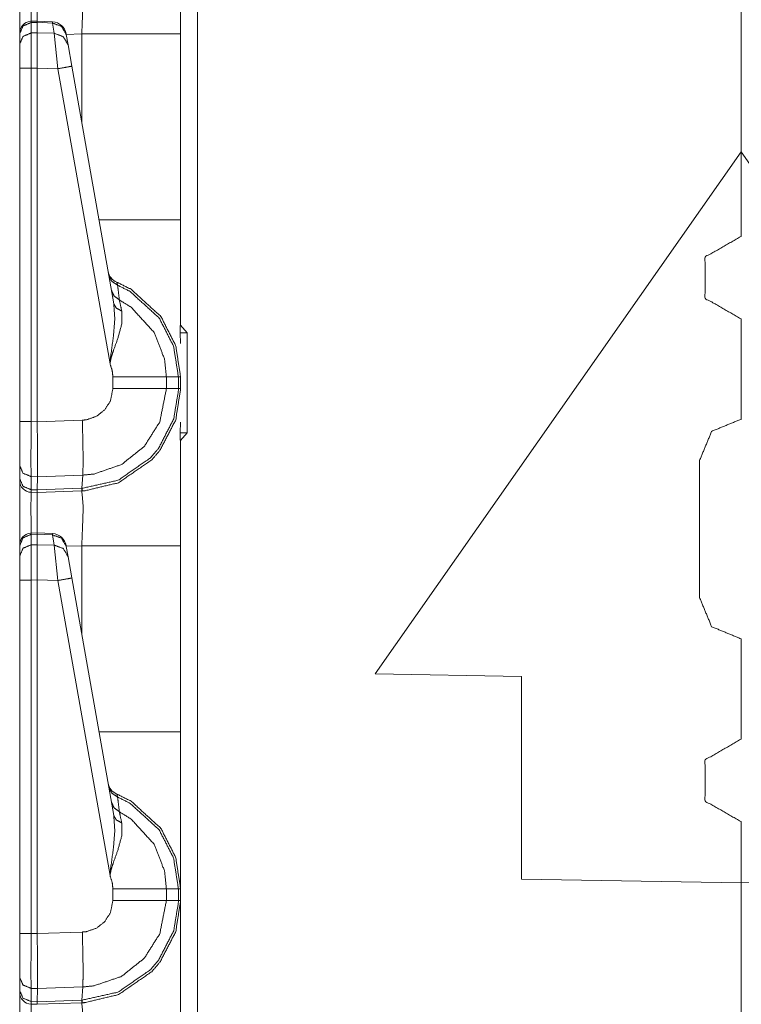
# Model space of a CAD drawing. Units: inches. Extents: x 1.22 to 3.6, y 1.89 to 7.64.
# Drawn here: x 1.23 to 1.39, y 6.26 to 6.47 of the extents above; entities that cross this region are included whole.
import ezdxf

# ---------------------------------------------------------------- set-up
doc = ezdxf.new("R2010")
doc.units = ezdxf.units.IN
doc.header["$MEASUREMENT"] = 0
doc.layers.add('1', color=7, linetype='Continuous', true_color=0xffffff)

msp = doc.modelspace()

# ---------------------------------------------------------------- linework, layer by layer
at = {"layer": '1', "color": 7, "linetype": 'Continuous', "lineweight": 13}
for p, q in [((1.270791053771973, 6.990954875946045), (1.270791053771973, 4.487175464630127)), ((1.38685941696167, 6.726564884185791), (1.38685941696167, 6.444690227508545)), ((1.38685941696167, 6.444690227508545), (1.38685941696167, 6.726564884185791)), ((1.2365562915802, 6.472609996795654), (1.2352135181427, 6.472565174102783)), ((1.235231518745422, 6.472299575805664), (1.235214114189148, 6.472564697265625)), ((1.235231518745422, 6.472299575805664), (1.236546993255615, 6.472343444824219)), ((1.235231518745422, 6.470069885253906), (1.235231518745422, 6.472299575805664)), ((1.2365562915802, 6.472609996795654), (1.236546993255615, 6.472344398498535)), ((1.236546993255615, 6.472343444824219), (1.236546993255615, 6.472344398498535)), ((1.236546993255615, 6.472344398498535), (1.239777207374573, 6.472200393676758)), ((1.236546993255615, 6.470096111297607), (1.236546993255615, 6.472343444824219)), ((1.239778637886047, 6.472466945648193), (1.2365562915802, 6.472609996795654)), ((1.239778637886047, 6.472466945648193), (1.239777207374573, 6.472200393676758)), ((1.239777207374573, 6.472200393676758), (1.24016547203064, 6.469998836517334)), ((1.236546993255615, 6.470096111297607), (1.235231518745422, 6.470069885253906)), ((1.235231518745422, 6.462526321411133), (1.235231518745422, 6.470069885253906)), ((1.236546993255615, 6.470095634460449), (1.236546993255615, 6.470096111297607)), ((1.24016547203064, 6.469998836517334), (1.236546993255615, 6.470095634460449)), ((1.236546993255615, 6.470095634460449), (1.236546993255615, 6.462553977966309)), ((1.24016547203064, 6.469998836517334), (1.240967154502869, 6.462435245513916)), ((1.232796907424927, 6.469964981079102), (1.232796907424927, 6.46988582611084)), ((1.232796907424927, 6.46988582611084), (1.232796907424927, 6.467655658721924)), ((1.242745637893677, 6.469726085662842), (1.242717385292053, 6.469886779785156)), ((1.246060371398926, 6.469873428344727), (1.242740154266357, 6.469757080078125)), ((1.243133902549744, 6.467524528503418), (1.242745637893677, 6.469726085662842)), ((1.246060371398926, 6.450927734375), (1.246060371398926, 6.469873428344727)), ((1.2671719789505, 6.469873428344727), (1.2671719789505, 6.430131912231445)), ((1.232796907424927, 6.467655658721924), (1.232796907424927, 6.462526321411133)), ((1.243935585021973, 6.462978363037109), (1.243133902549744, 6.467524528503418)), ((1.232796907424927, 6.462526321411133), (1.232796907424927, 6.387026309967041)), ((1.235231518745422, 6.462526321411133), (1.236546993255615, 6.462552070617676)), ((1.235231518745422, 6.387026309967041), (1.235231518745422, 6.462526321411133)), ((1.236546993255615, 6.462553977966309), (1.240967154502869, 6.462435245513916)), ((1.236546993255615, 6.462552070617676), (1.236546993255615, 6.462553977966309)), ((1.236546993255615, 6.38699197769165), (1.236546993255615, 6.462552070617676)), ((1.240967154502869, 6.462435245513916), (1.252086162567139, 6.399376392364502)), ((1.252889394760132, 6.412198543548584), (1.243935585021973, 6.462978363037109)), ((1.30873441696167, 6.333115577697754), (1.38685941696167, 6.444690227508545)), ((1.38685941696167, 6.444690227508545), (1.38685941696167, 6.426565170288086)), ((1.38685941696167, 6.426565170288086), (1.38685941696167, 6.444690227508545)), ((1.46498441696167, 6.333115577697754), (1.38685941696167, 6.444690227508545)), ((1.2671719789505, 6.430131912231445), (1.2671719789505, 6.409192085266113)), ((1.386796951293945, 6.426565170288086), (1.38685941696167, 6.426565170288086)), ((1.386921882629395, 6.426565170288086), (1.38685941696167, 6.426565170288086)), ((1.2671719789505, 6.409192085266113), (1.267100095748901, 6.405989170074463)), ((1.2671719789505, 6.409192085266113), (1.2671719789505, 6.407638072967529)), ((1.38685941696167, 6.409002304077148), (1.386796951293945, 6.409002304077148)), ((1.38685941696167, 6.409002304077148), (1.38685941696167, 6.387502670288086)), ((1.38685941696167, 6.387502670288086), (1.38685941696167, 6.409002304077148)), ((1.38685941696167, 6.409002304077148), (1.386921882629395, 6.409002304077148)), ((1.2671719789505, 6.407638072967529), (1.268531441688538, 6.40601110458374)), ((1.267099976539612, 6.405989170074463), (1.268531441688538, 6.40601110458374)), ((1.267100095748901, 6.405989170074463), (1.2671719789505, 6.403696537017822)), ((1.268531441688538, 6.40601110458374), (1.268531441688538, 6.384618759155273)), ((1.252702474594116, 6.39655876159668), (1.252702474594116, 6.394070625305176)), ((1.266701698303223, 6.39655876159668), (1.264139175415039, 6.39655876159668)), ((1.264139175415039, 6.394071102142334), (1.264139175415039, 6.39655876159668)), ((1.266701698303223, 6.39655876159668), (1.266701698303223, 6.394071102142334)), ((1.2671719789505, 6.39655876159668), (1.266701698303223, 6.39655876159668)), ((1.2671719789505, 6.394071102142334), (1.2671719789505, 6.39655876159668)), ((1.266701698303223, 6.394071102142334), (1.264139175415039, 6.394071102142334)), ((1.2671719789505, 6.394071102142334), (1.266701698303223, 6.394071102142334)), ((1.232796907424927, 6.387026309967041), (1.232796907424927, 6.377631187438965)), ((1.236546993255615, 6.38699197769165), (1.235231518745422, 6.387026309967041)), ((1.246168494224548, 6.387321949005127), (1.236546993255615, 6.386986255645752)), ((1.236546993255615, 6.386986255645752), (1.236546993255615, 6.38699197769165)), ((1.2671719789505, 6.386933326721191), (1.267100095748901, 6.384640693664551)), ((1.386796951293945, 6.387502670288086), (1.38685941696167, 6.387502670288086)), ((1.386921882629395, 6.387502670288086), (1.38685941696167, 6.387502670288086)), ((1.267099976539612, 6.384640693664551), (1.268531441688538, 6.384618759155273)), ((1.267100095748901, 6.384640693664551), (1.2671719789505, 6.3814377784729)), ((1.268531441688538, 6.384618759155273), (1.2671719789505, 6.382992267608643)), ((1.2671719789505, 6.382992267608643), (1.2671719789505, 6.3814377784729)), ((1.2671719789505, 6.3814377784729), (1.2671719789505, 6.360498428344727)), ((1.232796907424927, 6.377631187438965), (1.232796907424927, 6.374824523925781)), ((1.378015637397766, 6.349408626556396), (1.378015637397766, 6.378721237182617)), ((1.236592888832092, 6.375245094299316), (1.24626624584198, 6.375582695007324)), ((1.246094822883606, 6.372773170471191), (1.24626624584198, 6.375582695007324)), ((1.232796907424927, 6.374824523925781), (1.232796907424927, 6.374411106109619)), ((1.235213160514832, 6.375282764434814), (1.236592888832092, 6.375246524810791)), ((1.235213160514832, 6.372476100921631), (1.235213160514832, 6.375282764434814)), ((1.236549973487854, 6.372441291809082), (1.236592888832092, 6.375245094299316)), ((1.236592888832092, 6.375245094299316), (1.236592888832092, 6.375246524810791)), ((1.236549973487854, 6.372441291809082), (1.235213160514832, 6.372476100921631)), ((1.235231518745422, 6.371912002563477), (1.235213160514832, 6.372476100921631)), ((1.235231518745422, 6.371912002563477), (1.236546993255615, 6.371877670288086)), ((1.236546993255615, 6.371877670288086), (1.236549973487854, 6.372439861297607)), ((1.236546993255615, 6.371877670288086), (1.246033906936646, 6.372208595275879)), ((1.246094822883606, 6.372773170471191), (1.236549973487854, 6.372439861297607)), ((1.236549973487854, 6.372439861297607), (1.236549973487854, 6.372441291809082)), ((1.246033906936646, 6.372208595275879), (1.246094822883606, 6.372773170471191)), ((1.246033906936646, 6.372208595275879), (1.246060371398926, 6.372209548950195)), ((1.2365562915802, 6.363234996795654), (1.2352135181427, 6.363190174102783)), ((1.235231518745422, 6.362924575805664), (1.2352135181427, 6.363190174102783)), ((1.235231518745422, 6.362924575805664), (1.236546993255615, 6.362968444824219)), ((1.235231518745422, 6.360694885253906), (1.235231518745422, 6.362924575805664)), ((1.2365562915802, 6.363234996795654), (1.236546993255615, 6.362969398498535)), ((1.236546993255615, 6.362968444824219), (1.236546993255615, 6.362969398498535)), ((1.236546993255615, 6.362969398498535), (1.239777207374573, 6.362825393676758)), ((1.236546993255615, 6.360721111297607), (1.236546993255615, 6.362968444824219)), ((1.239778637886047, 6.363091945648193), (1.2365562915802, 6.363234996795654)), ((1.239778637886047, 6.363091945648193), (1.239777207374573, 6.362825393676758)), ((1.239777207374573, 6.362825393676758), (1.24016547203064, 6.360623836517334)), ((1.232796907424927, 6.360589981079102), (1.232796907424927, 6.36051082611084)), ((1.236546993255615, 6.360721111297607), (1.235231518745422, 6.360694885253906)), ((1.235231518745422, 6.353151321411133), (1.235231518745422, 6.360694885253906)), ((1.236546993255615, 6.360720634460449), (1.236546993255615, 6.360721111297607)), ((1.24016547203064, 6.360623836517334), (1.236546993255615, 6.360720634460449)), ((1.236546993255615, 6.360720634460449), (1.236546993255615, 6.353178977966309)), ((1.24016547203064, 6.360623836517334), (1.240967154502869, 6.353060245513916)), ((1.232796907424927, 6.36051082611084), (1.232796907424927, 6.358280658721924)), ((1.242745637893677, 6.360351085662842), (1.242717385292053, 6.360511779785156)), ((1.246060371398926, 6.360498428344727), (1.242740154266357, 6.360382080078125)), ((1.243133902549744, 6.358149528503418), (1.242745637893677, 6.360351085662842)), ((1.246060371398926, 6.341552734375), (1.246060371398926, 6.360498428344727)), ((1.2671719789505, 6.360498428344727), (1.2671719789505, 6.320756912231445)), ((1.232796907424927, 6.358280658721924), (1.232796907424927, 6.353151321411133)), ((1.243935585021973, 6.353603363037109), (1.243133902549744, 6.358149528503418)), ((1.232796907424927, 6.353151321411133), (1.232796907424927, 6.277651309967041)), ((1.235231518745422, 6.353151321411133), (1.236546993255615, 6.353177070617676)), ((1.235231518745422, 6.277651309967041), (1.235231518745422, 6.353151321411133)), ((1.236546993255615, 6.353178977966309), (1.240967154502869, 6.353060245513916)), ((1.236546993255615, 6.353177070617676), (1.236546993255615, 6.353178977966309)), ((1.236546993255615, 6.27761697769165), (1.236546993255615, 6.353177070617676)), ((1.240967154502869, 6.353060245513916), (1.252086162567139, 6.290001392364502)), ((1.252889394760132, 6.302823543548584), (1.243935585021973, 6.353603363037109)), ((1.38685941696167, 6.340627670288086), (1.386796951293945, 6.340627670288086)), ((1.38685941696167, 6.340627670288086), (1.38685941696167, 6.319127559661865)), ((1.38685941696167, 6.340627670288086), (1.386921882629395, 6.340627670288086)), ((1.38685941696167, 6.319127559661865), (1.38685941696167, 6.340627670288086)), ((1.33998441696167, 6.332570552825928), (1.30873441696167, 6.333115577697754)), ((1.33998441696167, 6.289258003234863), (1.33998441696167, 6.332570552825928)), ((1.386796951293945, 6.319127559661865), (1.38685941696167, 6.319127559661865)), ((1.386921882629395, 6.319127559661865), (1.38685941696167, 6.319127559661865)), ((1.38685941696167, 6.301565170288086), (1.386796951293945, 6.301565170288086)), ((1.38685941696167, 6.301565170288086), (1.38685941696167, 6.288440227508545)), ((1.38685941696167, 6.288440227508545), (1.38685941696167, 6.301565170288086)), ((1.38685941696167, 6.301565170288086), (1.386921882629395, 6.301565170288086)), ((1.38685941696167, 6.288440227508545), (1.33998441696167, 6.289258003234863)), ((1.38685941696167, 6.288440227508545), (1.43373441696167, 6.289258003234863)), ((1.252702474594116, 6.28718376159668), (1.252702474594116, 6.284695625305176)), ((1.266701698303223, 6.28718376159668), (1.264139175415039, 6.28718376159668)), ((1.264139175415039, 6.284696102142334), (1.264139175415039, 6.28718376159668)), ((1.266701698303223, 6.28718376159668), (1.266701698303223, 6.284696102142334)), ((1.2671719789505, 6.28718376159668), (1.266701698303223, 6.28718376159668)), ((1.2671719789505, 6.284696102142334), (1.2671719789505, 6.28718376159668)), ((1.38685941696167, 6.288440227508545), (1.38685941696167, 6.251564979553223)), ((1.38685941696167, 6.251564979553223), (1.38685941696167, 6.288440227508545)), ((1.266701698303223, 6.284696102142334), (1.264139175415039, 6.284696102142334)), ((1.2671719789505, 6.284696102142334), (1.266701698303223, 6.284696102142334)), ((1.232796907424927, 6.277651309967041), (1.232796907424927, 6.268256187438965)), ((1.236546993255615, 6.27761697769165), (1.235231518745422, 6.277651309967041)), ((1.246168494224548, 6.277946949005127), (1.236546993255615, 6.277611255645752)), ((1.236546993255615, 6.277611255645752), (1.236546993255615, 6.27761697769165)), ((1.232796907424927, 6.268256187438965), (1.232796907424927, 6.265449523925781)), ((1.235213160514832, 6.265907764434814), (1.236592888832092, 6.265871524810791)), ((1.235213160514832, 6.263101100921631), (1.235213160514832, 6.265907764434814)), ((1.236592888832092, 6.265870094299316), (1.24626624584198, 6.266207695007324)), ((1.246094822883606, 6.263398170471191), (1.24626624584198, 6.266207695007324)), ((1.232796907424927, 6.265449523925781), (1.232796907424927, 6.265036106109619)), ((1.236549973487854, 6.263066291809082), (1.236592888832092, 6.265870094299316)), ((1.236592888832092, 6.265870094299316), (1.236592888832092, 6.265871524810791)), ((1.236549973487854, 6.263066291809082), (1.235213160514832, 6.263101100921631)), ((1.235231518745422, 6.262537002563477), (1.235213160514832, 6.263101100921631)), ((1.235231518745422, 6.262537002563477), (1.236546993255615, 6.262502670288086)), ((1.236546993255615, 6.262502670288086), (1.236549973487854, 6.263064861297607)), ((1.236546993255615, 6.262502670288086), (1.246033906936646, 6.262833595275879)), ((1.246094822883606, 6.263398170471191), (1.236549973487854, 6.263064861297607)), ((1.236549973487854, 6.263064861297607), (1.236549973487854, 6.263066291809082)), ((1.246033906936646, 6.262833595275879), (1.246094822883606, 6.263398170471191)), ((1.246033906936646, 6.262833595275879), (1.246060371398926, 6.262834548950195))]:
    msp.add_line(p, q, dxfattribs=at)
for centre, radius, start, end in [((1.235296964645386, 6.470067024230957), 0.002499999944120646, 94.88434863381165, 180), ((1.239639759063721, 6.469345092773438), 0.003125000046566129, 10.0000000328997, 86.53723345842167), ((1.254738569259644, 6.419707298278809), 0.003125000046566129, 190.0000000328997, 247.810715359716), ((1.235296964645386, 6.374411106109619), 0.002499999944120646, 180, 268.4999999228461), ((1.235296964645386, 6.360692024230957), 0.002499999944120646, 94.88434863381165, 180), ((1.239639759063721, 6.359970092773438), 0.003125000046566129, 10.0000000328997, 86.53723345842167), ((1.254738569259644, 6.310332298278809), 0.003125000046566129, 190.0000000328997, 247.810715359716), ((1.235296964645386, 6.265036106109619), 0.002499999944120646, 180, 268.4999999228461)]:
    msp.add_arc(centre, radius, start, end, dxfattribs=at)
for points, knots in [([(1.267171966718948, 6.503446202398834), (1.267171966718948, 6.498949538878492), (1.267171966718948, 6.469873203539009)], [0, 0, 0.133936903852913, 1, 1]), ([(1.235231556603082, 6.481286778034132), (1.235205209759997, 6.4788547304492), (1.235217009890491, 6.472565667796914)], [0, 0, 0.2788804796194889, 1, 1]), ([(1.236535369297414, 6.472609613110478), (1.23652641747428, 6.478843744120809), (1.236546965977382, 6.481252598345804)], [0, 0, 0.7212866176399816, 1, 1]), ([(1.246060414287172, 6.469873203539009), (1.246375966052625, 6.478166253870029), (1.246060414287172, 6.481584629603844)], [0, 0, 0.7073882813267666, 1, 1]), ([(1.232796965886578, 6.469885817471607), (1.233506194419377, 6.471570794725949), (1.235231556603082, 6.47229955450922)], [0, 0, 0.4939476845687238, 1, 1]), ([(1.242745696596231, 6.469726312259411), (1.241723357704288, 6.471479241989357), (1.239777251700133, 6.47220027065265)], [0, 0, 0.4943830275179146, 1, 1]), ([(1.232796965886578, 6.467655592808228), (1.233506194419377, 6.46934057006257), (1.235231556603082, 6.470069736746893)], [0, 0, 0.493926550721988, 1, 1]), ([(1.24313388019938, 6.467524570669639), (1.2421116430327, 6.469277907300636), (1.240165435303282, 6.469998935963929)], [0, 0, 0.4944085227450192, 1, 1]), ([(1.243935576996137, 6.462978265221011), (1.243073557118493, 6.462813063394094), (1.240967132100039, 6.462435459218284)], [0, 0, 0.2908520838584285, 1, 1]), ([(1.386796908580436, 6.409002433835894), (1.379192131378062, 6.41339289618179), (1.379192131378062, 6.422174227774633), (1.386796908580436, 6.42656509702158)], [0, 0, 0.3333286058105366, 0.6666636712465134, 1, 1]), ([(1.251806162310416, 6.418341626770371), (1.252444284884461, 6.417023267363447), (1.253705881594698, 6.41618057528575)], [0, 0, 0.4912001499844908, 1, 1]), ([(1.253705881594698, 6.41618057528575), (1.253559804117202, 6.416800692488266), (1.253558481688785, 6.416813713321915)], [0, 0, 0.9798704127203021, 1, 1]), ([(1.267171966718948, 6.396558585878324), (1.266102325579766, 6.403315177838806), (1.262950673485221, 6.409476066659863), (1.256583078929992, 6.415297193102901), (1.253558481688785, 6.416813713321915)], [0, 0, 0.2654345691799925, 0.5339533339816703, 0.8687135544850623, 1, 1]), ([(1.253705881594698, 6.41618057528575), (1.256387461249474, 6.414813387752645), (1.262589650527261, 6.409142814698669), (1.265659718960976, 6.403141024188756), (1.266701690828654, 6.396558585878324)], [0, 0, 0.1212752195367629, 0.4598682102759665, 0.7314858457724002, 1, 1]), ([(1.254083994396822, 6.413018547214392), (1.253802927495485, 6.415397697662627), (1.253705881594698, 6.41618057528575)], [0, 0, 0.75228338332453, 1, 1]), ([(1.252379892793059, 6.41508804596242), (1.252951995671495, 6.413854728875265), (1.254083994396822, 6.413018547214392)], [0, 0, 0.4913627691853298, 1, 1]), ([(1.252889434634824, 6.41219864159558), (1.253112518136319, 6.408913729406663), (1.252818023500282, 6.405305330881788), (1.252168202521005, 6.400557609412658), (1.252103912154865, 6.399774731789535), (1.252089263717011, 6.399469556000895), (1.252086110233861, 6.399376375660097)], [0, 0, 0.2554460587433871, 0.5363335108043101, 0.9081184340322146, 0.9690622473466376, 0.9927664893722828, 1, 1]), ([(1.252889434634824, 6.41219864159558), (1.253437835527009, 6.411244458629767), (1.254592518985959, 6.410649569292445)], [0, 0, 0.4586640589913868, 1, 1]), ([(1.26413923145671, 6.396558585878324), (1.263757863446173, 6.400295158234428), (1.261497731555508, 6.406085360197551), (1.2566052550373, 6.411458081681815), (1.254083994396822, 6.413018547214392)], [0, 0, 0.1859095236931563, 0.4935661906436534, 0.8532368517659644, 1, 1]), ([(1.254592518985959, 6.410649569292445), (1.254178090264986, 6.412572990562978), (1.254083994396822, 6.413018547214392)], [0, 0, 0.8120535331236971, 1, 1]), ([(1.252086110233861, 6.399376375660097), (1.25210370870434, 6.399517977226026), (1.252140533249502, 6.399764559263247), (1.252296172901708, 6.400511222692785), (1.252399525768794, 6.400901847702244), (1.252803375062427, 6.402162834060903), (1.253754811446143, 6.404779207822173), (1.254605031193293, 6.40788996636104), (1.254592518985959, 6.410649569292445)], [0, 0, 0.01224673397151869, 0.03364482145091654, 0.09910611022096533, 0.1337859149665465, 0.2474274752033807, 0.4863695834822461, 0.7631491812259732, 1, 1]), ([(1.252086110233861, 6.399376375660097), (1.252563201716768, 6.397922518203018), (1.252702463601651, 6.396558992779376)], [0, 0, 0.5274959240040706, 1, 1]), ([(1.26413923145671, 6.396558585878324), (1.259769317613916, 6.396558992779376), (1.252702463601651, 6.396558992779376)], [0, 0, 0.3820934303697887, 1, 1]), ([(1.246060414287172, 6.372209626955396), (1.246771473874702, 6.372246248050033), (1.253912689054133, 6.3739645911906), (1.261007415788427, 6.378849845215143), (1.262755259255229, 6.380890860889565), (1.266132639708104, 6.387409008833856), (1.267171966718948, 6.394071199750385)], [0, 0, 0.02129057078398042, 0.2409250099139324, 0.4985040655928964, 0.5788559003410026, 0.7983748811486623, 1, 1]), ([(1.266701690828654, 6.394071199750385), (1.26669802871919, 6.393680167839875), (1.265689117561948, 6.387579907275494), (1.262399017384624, 6.381230623267584), (1.260696543385066, 6.379242097828808), (1.253787058354476, 6.37448420383339), (1.246140166893269, 6.372774812515956)], [0, 0, 0.01200721370334641, 0.2018610087985181, 0.4214363531614985, 0.5018149290369142, 0.759406185914237, 1, 1]), ([(1.252702463601651, 6.394070792849334), (1.252181935431494, 6.391471915833279), (1.25097232033059, 6.389558667089034), (1.249196095515444, 6.388151196351828), (1.247052540776039, 6.387409822635959), (1.246168548241613, 6.387321932008831)], [0, 0, 0.2564131615943914, 0.4753934925687338, 0.6946356349331757, 0.9140594118499221, 1, 1]), ([(1.246265805097469, 6.375582836632695), (1.246266804569729, 6.375582872836399), (1.248685332970524, 6.375824535897095), (1.254547861595555, 6.377857820451538), (1.259405751524383, 6.381712801013634), (1.262714569150077, 6.386952058953), (1.26413923145671, 6.394071199750385)], [0, 0, 7.190382411893997e-06, 0.08592294958393515, 0.3052252607119944, 0.5244036044472566, 0.7434055773978364, 1, 1]), ([(1.26413923145671, 6.394071199750385), (1.259769317613916, 6.394070792849334), (1.252702463601651, 6.394070792849334)], [0, 0, 0.3820934303697887, 1, 1]), ([(1.235213144330501, 6.375282543696471), (1.235205820111574, 6.379856925317654), (1.235231556603082, 6.387026521845428)], [0, 0, 0.3895074693124623, 1, 1]), ([(1.236546965977382, 6.386986238641327), (1.236572804194154, 6.38284968255158), (1.236587656082534, 6.379179841967925), (1.236593250971993, 6.376392162863965), (1.236592945796204, 6.375246736403938)], [0, 0, 0.3523655164733355, 0.6649711256124226, 0.9024306891320613, 1, 1]), ([(1.246266204493978, 6.375582836672493), (1.246321441311721, 6.377320711063533), (1.246324493069608, 6.380156811392624), (1.246283701239193, 6.382979483987015), (1.246168548241613, 6.387321932008831)], [0, 0, 0.1480822879654128, 0.3896213168967452, 0.6300417230261887, 1, 1]), ([(1.378015678712856, 6.378721264482863), (1.380587700259511, 6.384930574529051), (1.386796908580436, 6.387502596075706)], [0, 0, 0.5000034958811364, 1, 1]), ([(1.232796965886578, 6.377631176565842), (1.233499785727815, 6.375997875745043), (1.235213144330501, 6.375282543696471)], [0, 0, 0.4891887143435413, 1, 1]), ([(1.232796965886578, 6.37482437311246), (1.233499785727815, 6.373191072291661), (1.235213144330501, 6.372476147144141)], [0, 0, 0.4892098087906261, 1, 1]), ([(1.235231556603082, 6.371911775385684), (1.235205209759997, 6.369479727800751), (1.235217009890491, 6.363190665148466)], [0, 0, 0.2788804796194889, 1, 1]), ([(1.236535369297414, 6.36323461046203), (1.23652641747428, 6.36946874147236), (1.236546965977382, 6.371877595697356)], [0, 0, 0.7212866176399816, 1, 1]), ([(1.246060414287172, 6.372209626955396), (1.246105885479679, 6.372352856125531), (1.246140166893269, 6.372774812515956)], [0, 0, 0.2619742999739087, 1, 1]), ([(1.246060414287172, 6.360498200890561), (1.246375966052625, 6.36879125122158), (1.246060414287172, 6.372209626955396)], [0, 0, 0.7073882813267666, 1, 1]), ([(1.246140166893269, 6.372774812515956), (1.246095348110094, 6.372773200631724), (1.246094348136027, 6.372773184702439)], [0, 0, 0.9977592921749722, 1, 1]), ([(1.232796965886578, 6.360510814823158), (1.233506194419377, 6.3621957920775), (1.235231556603082, 6.362924551860772)], [0, 0, 0.4939476845687238, 1, 1]), ([(1.242745696596231, 6.360351309610962), (1.241723357704288, 6.362104239340908), (1.239777251700133, 6.362825268004201)], [0, 0, 0.4943830275179146, 1, 1]), ([(1.232796965886578, 6.358280590159779), (1.233506194419377, 6.359965567414122), (1.235231556603082, 6.360694734098445)], [0, 0, 0.493926550721988, 1, 1]), ([(1.24313388019938, 6.35814956802119), (1.2421116430327, 6.359902904652188), (1.240165435303282, 6.36062393331548)], [0, 0, 0.4944085227450192, 1, 1]), ([(1.243935576996137, 6.353603262572562), (1.243073557118493, 6.353438060745646), (1.240967132100039, 6.353060456569835)], [0, 0, 0.2908520838584285, 1, 1]), ([(1.386796908580436, 6.340627594940656), (1.380587700259511, 6.343199616487311), (1.378015678712856, 6.349408519632448)], [0, 0, 0.5000104878863945, 1, 1]), ([(1.267171966718948, 6.320756988990752), (1.267171966718948, 6.303967030901902), (1.267171966718948, 6.287183583229876)], [0, 0, 0.5000969579444916, 1, 1]), ([(1.386796908580436, 6.301565093994782), (1.379192131378062, 6.305955556340678), (1.379192131378062, 6.31473688793352), (1.386796908580436, 6.319127350279416)], [0, 0, 0.333331180108224, 0.6666688198917761, 1, 1]), ([(1.251806162310416, 6.308966624121922), (1.252444284884461, 6.307648264714999), (1.253705881594698, 6.306805572637302)], [0, 0, 0.4912001499844908, 1, 1]), ([(1.253705881594698, 6.306805572637302), (1.253559804117202, 6.307425689839818), (1.253558481688785, 6.307438710673466)], [0, 0, 0.9798704127203021, 1, 1]), ([(1.267171966718948, 6.287183583229876), (1.266102325579766, 6.293940175190357), (1.262950673485221, 6.300101064011415), (1.256583078929992, 6.305922190454453), (1.253558481688785, 6.307438710673466)], [0, 0, 0.2654345691799925, 0.5339533339816703, 0.8687135544850623, 1, 1]), ([(1.253705881594698, 6.306805572637302), (1.256387461249474, 6.305438385104196), (1.262589650527261, 6.29976781205022), (1.265659718960976, 6.293766021540307), (1.266701690828654, 6.287183583229876)], [0, 0, 0.1212752195367629, 0.4598682102759665, 0.7314858457724002, 1, 1]), ([(1.254083994396822, 6.303643544565944), (1.253802927495485, 6.306022695014178), (1.253705881594698, 6.306805572637302)], [0, 0, 0.75228338332453, 1, 1]), ([(1.252379892793059, 6.305713043313972), (1.252951995671495, 6.304479726226816), (1.254083994396822, 6.303643544565944)], [0, 0, 0.4913627691853298, 1, 1]), ([(1.252889434634824, 6.302823638947132), (1.253112518136319, 6.299538726758215), (1.252818023500282, 6.295930328233339), (1.252168202521005, 6.29118260676421), (1.252103912154865, 6.290399729141086), (1.252089263717011, 6.290094553352446), (1.252086110233861, 6.290001373011648)], [0, 0, 0.2554460587433871, 0.5363335108043101, 0.9081184340322146, 0.9690622473466376, 0.9927664893722828, 1, 1]), ([(1.252889434634824, 6.302823638947132), (1.253437835527009, 6.301869455981318), (1.254592518985959, 6.301274566643997)], [0, 0, 0.4586640589913868, 1, 1]), ([(1.26413923145671, 6.287183583229876), (1.263757863446173, 6.29092015558598), (1.261497731555508, 6.296710357549102), (1.2566052550373, 6.302083079033366), (1.254083994396822, 6.303643544565944)], [0, 0, 0.1859095236931563, 0.4935661906436534, 0.8532368517659644, 1, 1]), ([(1.254592518985959, 6.301274566643997), (1.254178090264986, 6.30319798791453), (1.254083994396822, 6.303643544565944)], [0, 0, 0.8120535331236971, 1, 1]), ([(1.252086110233861, 6.290001373011648), (1.25210370870434, 6.290142974577577), (1.252140533249502, 6.290389556614798), (1.252296172901708, 6.291136220044336), (1.252399525768794, 6.291526845053795), (1.252803375062427, 6.292787831412454), (1.253754811446143, 6.295404205173725), (1.254605031193293, 6.298514963712591), (1.254592518985959, 6.301274566643997)], [0, 0, 0.01224673397151869, 0.03364482145091654, 0.09910611022096533, 0.1337859149665465, 0.2474274752033807, 0.4863695834822461, 0.7631491812259732, 1, 1]), ([(1.252086110233861, 6.290001373011648), (1.252563201716768, 6.288547515554569), (1.252702463601651, 6.287183990130927)], [0, 0, 0.5274959240040706, 1, 1]), ([(1.26413923145671, 6.287183583229876), (1.259769317613916, 6.287183990130927), (1.252702463601651, 6.287183990130927)], [0, 0, 0.3820934303697887, 1, 1]), ([(1.246060414287172, 6.262834624306947), (1.246771473874702, 6.262871245401584), (1.253912689054133, 6.264589588542151), (1.261007415788427, 6.269474842566694), (1.262755259255229, 6.271515858241116), (1.266132639708104, 6.278034006185408), (1.267171966718948, 6.284696197101937)], [0, 0, 0.02129057078398042, 0.2409250099139324, 0.4985040655928964, 0.5788559003410026, 0.7983748811486623, 1, 1]), ([(1.266701690828654, 6.284696197101937), (1.26669802871919, 6.284305165191427), (1.265689117561948, 6.278204904627046), (1.262399017384624, 6.271855620619135), (1.260696543385066, 6.269867095180359), (1.253787058354476, 6.265109201184941), (1.246140166893269, 6.263399809867508)], [0, 0, 0.01200721370334641, 0.2018610087985181, 0.4214363531614985, 0.5018149290369142, 0.759406185914237, 1, 1]), ([(1.252702463601651, 6.284695790200885), (1.252181935431494, 6.28209691318483), (1.25097232033059, 6.280183664440585), (1.249196095515444, 6.278776193703379), (1.247052540776039, 6.278034819987511), (1.246168548241613, 6.277946929360382)], [0, 0, 0.2564131615943914, 0.4753934925687338, 0.6946356349331757, 0.9140594118499221, 1, 1]), ([(1.246265805097469, 6.266207833984247), (1.246266804569729, 6.266207870187951), (1.248685332970524, 6.266449533248647), (1.254547861595555, 6.26848281780309), (1.259405751524383, 6.272337798365186), (1.262714569150077, 6.277577056304551), (1.26413923145671, 6.284696197101937)], [0, 0, 7.190382411893997e-06, 0.08592294958393515, 0.3052252607119944, 0.5244036044472566, 0.7434055773978364, 1, 1]), ([(1.26413923145671, 6.284696197101937), (1.259769317613916, 6.284695790200885), (1.252702463601651, 6.284695790200885)], [0, 0, 0.3820934303697887, 1, 1]), ([(1.267171966718948, 6.284696197101937), (1.267171966718948, 6.280199533581595), (1.267171966718948, 6.251123198242112)], [0, 0, 0.133936903852913, 1, 1]), ([(1.235213144330501, 6.265907541048023), (1.235205820111574, 6.270481922669205), (1.235231556603082, 6.277651519196979)], [0, 0, 0.3895074693124623, 1, 1]), ([(1.236546965977382, 6.277611235992879), (1.236572804194154, 6.273474679903131), (1.236587656082534, 6.269804839319477), (1.236593250971993, 6.267017160215516), (1.236592945796204, 6.265871733755489)], [0, 0, 0.3523655164733355, 0.6649711256124226, 0.9024306891320613, 1, 1]), ([(1.246266204493978, 6.266207834024044), (1.246321441311721, 6.267945708415084), (1.246324493069608, 6.270781808744175), (1.246283701239193, 6.273604481338566), (1.246168548241613, 6.277946929360382)], [0, 0, 0.1480822879654128, 0.3896213168967452, 0.6300417230261887, 1, 1]), ([(1.232796965886578, 6.268256173917393), (1.233499785727815, 6.266622873096594), (1.235213144330501, 6.265907541048023)], [0, 0, 0.4891887143435413, 1, 1]), ([(1.232796965886578, 6.265449370464012), (1.233499785727815, 6.263816069643212), (1.235213144330501, 6.263101144495693)], [0, 0, 0.4892098087906261, 1, 1]), ([(1.235231556603082, 6.262536772737235), (1.235205209759997, 6.260104725152303), (1.235217009890491, 6.253815662500017)], [0, 0, 0.2788804796194889, 1, 1]), ([(1.246060414287172, 6.262834624306947), (1.246105885479679, 6.262977853477082), (1.246140166893269, 6.263399809867508)], [0, 0, 0.2619742999739087, 1, 1]), ([(1.246060414287172, 6.251123198242112), (1.246375966052625, 6.259416248573132), (1.246060414287172, 6.262834624306947)], [0, 0, 0.7073882813267666, 1, 1]), ([(1.246140166893269, 6.263399809867508), (1.246095348110094, 6.263398197983276), (1.246094348136027, 6.26339818205399)], [0, 0, 0.9977592921749722, 1, 1])]:
    msp.add_open_spline(points, degree=1, knots=knots, dxfattribs=at)
for points in [[(1.232796965886578, 6.469572096760885), (1.232796965886578, 6.483785964292565)], [(1.267171966718948, 6.469873203539009), (1.246060414287172, 6.469873203539009)], [(1.232796965886578, 6.462526198152773), (1.235231556603082, 6.462526198152773)], [(1.249727508288728, 6.4301319916392), (1.267171966718948, 6.4301319916392)], [(1.232796965886578, 6.387026521845428), (1.235231556603082, 6.387026521845428)], [(1.232796965886578, 6.360197094112436), (1.232796965886578, 6.374410961644116)], [(1.267171966718948, 6.360498200890561), (1.246060414287172, 6.360498200890561)], [(1.232796965886578, 6.353151195504324), (1.235231556603082, 6.353151195504324)], [(1.249727508288728, 6.320756988990752), (1.267171966718948, 6.320756988990752)], [(1.232796965886578, 6.277651519196979), (1.235231556603082, 6.277651519196979)], [(1.232796965886578, 6.250822091463988), (1.232796965886578, 6.265035958995668)]]:
    msp.add_open_spline(points, degree=1, dxfattribs=at)

doc.saveas('drawing.dxf')
